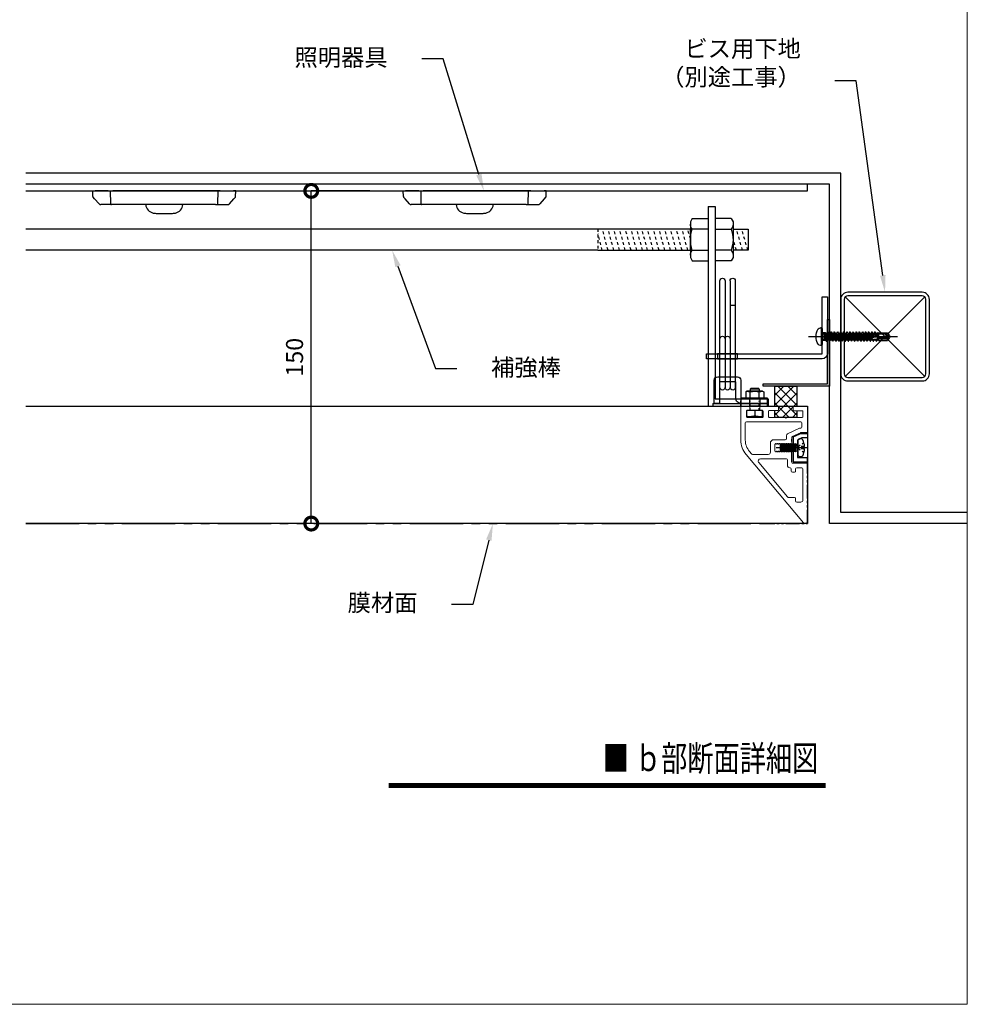
# Model space of a CAD drawing. Units: millimetres. Extents: x 10344 to 106190, y -123477 to -3631.
# Drawn here: x 12205 to 13316, y -38947 to -37792 of the extents above; entities that cross this region are included whole.
import ezdxf
from ezdxf import colors
from ezdxf.entities.mleader import LeaderData, LeaderLine
from ezdxf.enums import TextEntityAlignment as Align
from ezdxf.math import Vec2, Vec3

# ---------------------------------------------------------------- set-up
doc = ezdxf.new("R2010")
doc.units = ezdxf.units.MM
for name, pattern in [('DASHED1', [2.5, 1.25, -1.25]), ('DOT', [2, 1, -1]), ('PHANTOM', [11.25, 6.25, -1, 1, -1, 1, -1])]:
    doc.linetypes.add(name, pattern=pattern)
for name, color, linetype in [('(tony-hatching3', 8, 'Continuous'), ('(tony-バネ類', 6, 'Continuous'), ('(tony-フレーム', 3, 'Continuous'), ('(tony-下地材', 7, 'Continuous'), ('(tony-別途工事', 8, 'Continuous'), ('(tony-枠', 5, 'Continuous'), ('(tony-膜材', 5, 'PHANTOM'), ('(tony-金物', 7, 'Continuous'), ('7図面枠-474', 7, 'Continuous'), ('8tony金物', 2, 'Continuous'), ('tony アルミ複合板', 4, 'Continuous'), ('tony-hatching', 8, 'Continuous'), ('tony-ビス', 8, 'Continuous'), ('tony-寸法', 4, 'Continuous'), ('tony-文字', 4, 'Continuous'), ('tony-照明', 7, 'Continuous'), ('tony-照明器具', 2, 'Continuous'), ('tony-金物', 4, 'Continuous')]:
    doc.layers.add(name, color=color, linetype=linetype)
doc.layers.add('TEXT', color=7, linetype='Continuous', lineweight=9)
doc.layers.add('型材', color=1, linetype='Continuous', lineweight=13)
doc.styles.add('MSgotic', font='txt', dxfattribs={"width": 0.9})
doc.dimstyles.new('tony_1_10', dxfattribs={"dimscale": 10, "dimtxt": 2, "dimasz": 3, "dimexe": 0, "dimexo": 3, "dimgap": 0.7, "dimtad": 1, "dimdec": 1, "dimzin": 9, "dimdsep": 46, "dimtxsty": 'MSgotic', "dimblk": 'DOTSMALL', "dimcen": 2.5, "dimclrd": 4, "dimclre": 4, "dimclrt": 7, "dimadec": 1, "dimazin": 3, "dimtfac": 1, "dimtdec": 1, "dimtix": 1, "dimtmove": 2, "dimatfit": 3, "dimfxl": 1, "dimarcsym": 2})

# ---------------------------------------------------------------- blocks, each defined once
blk = doc.blocks.new('図枠')
at = {"layer": '7図面枠-474', "color": 5, "linetype": 'Continuous', "lineweight": 0}
blk.add_lwpolyline([(13316.4, -38946.8), (13316.4, -34681.8), (10346.4, -34681.8), (10346.4, -38946.8), (13316.4, -38946.8)], dxfattribs=at)
blk = doc.blocks.new('*U14')
at = {"layer": '8tony金物', "color": 4, "linetype": 'Continuous'}
for p, q in [((-2.21, 4.58), (-2.21, -6.1)), ((1.4, 6.4), (-2.03, 4.86)), ((1.4, 6.4), (3.99, 6.4)), ((4.29, 6.1), (4.29, 4.4)), ((-8, 1.51), (-8, -1.51)), ((-7.51, 1.89), (-7.88, -1.5)), ((-7.65, 1.65), (-7.51, 1.89)), ((-7.37, 1.65), (-7.51, 1.89)), ((-7.14, 1.5), (-7.51, -1.89)), ((-6.71, 1.89), (-7.08, -1.5)), ((-6.85, 1.65), (-6.71, 1.89)), ((-6.57, 1.65), (-6.71, 1.89)), ((-6.34, 1.5), (-6.71, -1.89)), ((-5.91, 1.89), (-6.28, -1.5)), ((-6.05, 1.65), (-5.91, 1.89)), ((-5.77, 1.65), (-5.91, 1.89)), ((-5.54, 1.5), (-5.91, -1.89)), ((-5.11, 1.89), (-5.48, -1.5)), ((-5.25, 1.65), (-5.11, 1.89)), ((-4.97, 1.65), (-5.11, 1.89)), ((-4.74, 1.5), (-5.11, -1.89)), ((-4.31, 1.89), (-4.68, -1.5)), ((-4.45, 1.65), (-4.31, 1.89)), ((-4.17, 1.65), (-4.31, 1.89)), ((-3.94, 1.5), (-4.31, -1.89)), ((-3.51, 1.89), (-3.88, -1.5)), ((-3.65, 1.65), (-3.51, 1.89)), ((-3.37, 1.65), (-3.51, 1.89)), ((-3.14, 1.5), (-3.51, -1.89)), ((-2.71, 1.89), (-3.08, -1.5)), ((-2.85, 1.65), (-2.71, 1.89)), ((-2.57, 1.65), (-2.71, 1.89)), ((-2.34, 1.5), (-2.71, -1.89)), ((-1.91, 1.89), (-2.28, -1.5)), ((-2.05, 1.65), (-1.91, 1.89)), ((-1.77, 1.65), (-1.91, 1.89)), ((-1.54, 1.5), (-1.91, -1.89)), ((-1.11, 1.89), (-1.48, -1.5)), ((-1.25, 1.65), (-1.11, 1.89)), ((-0.97, 1.65), (-1.11, 1.89)), ((-0.74, 1.5), (-1.11, -1.89)), ((0, 1.5), (-0.71, 1.5)), ((-0.21, 0.35), (-0.51, 0.1)), ((-0.51, 0.1), (-0.21, -0.15)), ((1.83, 4.4), (-0.21, 3.48)), ((-0.21, 3.48), (-0.21, 0.35)), ((0, 3.18), (0, -3.18)), ((4.29, 4.4), (1.83, 4.4)), ((2.5, 0.5), (2.5, -0.5)), ((2.99, 0.5), (2.5, 0.5)), ((-7.65, -1.65), (-7.51, -1.89)), ((-7.37, -1.65), (-7.51, -1.89)), ((-6.85, -1.65), (-6.71, -1.89)), ((-6.57, -1.65), (-6.71, -1.89)), ((-6.05, -1.65), (-5.91, -1.89)), ((-5.77, -1.65), (-5.91, -1.89)), ((-5.25, -1.65), (-5.11, -1.89)), ((-4.97, -1.65), (-5.11, -1.89)), ((-4.45, -1.65), (-4.31, -1.89)), ((-4.17, -1.65), (-4.31, -1.89)), ((-3.65, -1.65), (-3.51, -1.89)), ((-3.37, -1.65), (-3.51, -1.89)), ((-2.85, -1.65), (-2.71, -1.89)), ((-2.57, -1.65), (-2.71, -1.89)), ((-2.05, -1.65), (-1.91, -1.89)), ((-1.77, -1.65), (-1.91, -1.89)), ((-1.25, -1.65), (-1.11, -1.89)), ((-0.97, -1.65), (-1.11, -1.89)), ((0, -1.5), (-0.71, -1.5)), ((0, -1.5), (-0.71, -1.5)), ((-0.21, -0.15), (-0.21, -4.4)), ((-0.21, -4.4), (4.29, -4.4)), ((2.5, -0.5), (2.99, -0.5)), ((4.29, -6.1), (4.29, -4.4)), ((-1.91, -6.4), (3.99, -6.4))]:
    blk.add_line(p, q, dxfattribs=at)
at = {"layer": '8tony金物', "color": 8, "linetype": 'PHANTOM'}
blk.add_line((4.29, 0), (-9.76, 0), dxfattribs=at)
at = {"layer": '8tony金物', "color": 4, "linetype": 'DOT'}
for p, q in [((2.7, 2.23), (0.1, 0.5)), ((0.1, 0.5), (0.1, -0.5)), ((2.5, 0.5), (0.1, 0.5)), ((2.7, -2.23), (0.1, -0.5)), ((2.5, -0.5), (0.1, -0.5))]:
    blk.add_line(p, q, dxfattribs=at)
at = {"layer": '8tony金物', "color": 4, "linetype": 'Continuous'}
for centre, radius, start, end in [((-1.91, 4.58), 0.3, 114.2277, 180), ((3.99, 6.1), 0.3, 0, 90), ((-7.91, 1.8), 0.3, 252.5428, 330), ((-7.11, 1.8), 0.3, 210, 330), ((-6.31, 1.8), 0.3, 210, 330), ((-5.51, 1.8), 0.3, 210, 330), ((-4.71, 1.8), 0.3, 210, 330), ((-3.91, 1.8), 0.3, 210, 330), ((-3.11, 1.8), 0.3, 210, 330), ((-2.31, 1.8), 0.3, 210, 330), ((-1.51, 1.8), 0.3, 210, 330), ((-0.71, 1.8), 0.3, 210, 270), ((0.8, 3.18), 0.8, 99.5941, 180), ((1, 2), 2, 53.1301, 99.5941), ((-5.5, 0), 8.5, 3.3723, 25.0576), ((-7.91, -1.8), 0.3, 30, 107.4572), ((-7.11, -1.8), 0.3, 30, 150), ((-6.31, -1.8), 0.3, 30, 150), ((-5.51, -1.8), 0.3, 30, 150), ((-4.71, -1.8), 0.3, 30, 150), ((-3.91, -1.8), 0.3, 30, 150), ((-3.11, -1.8), 0.3, 30, 150), ((-2.31, -1.8), 0.3, 30, 150), ((-1.51, -1.8), 0.3, 30, 150), ((-0.71, -1.8), 0.3, 90, 150), ((0.8, -3.18), 0.8, 180, 260.4059), ((1, -2), 2, 260.4059, 306.8699), ((-5.5, 0), 8.5, 334.9424, 356.6277), ((-1.91, -6.1), 0.3, 180, 270), ((3.99, -6.1), 0.3, 270, 0)]:
    blk.add_arc(centre, radius, start, end, dxfattribs=at)
blk = doc.blocks.new('A$C23660B87')
at = {"layer": '型材', "color": 1}
for p, q in [((-30, 52.7), (-30, 37.64)), ((-26.3, 53), (-29.7, 53)), ((-27.5, 50.7), (-27.5, 48.2)), ((-27.2, 51), (-26.3, 51)), ((-26, 52.7), (-26, 51.3)), ((-21.5, 52.7), (-21.5, 51.3)), ((-13.3, 53), (-21.2, 53)), ((-21.2, 51), (-20.3, 51)), ((-20, 50.7), (-20, 48.2)), ((-17.5, 50.7), (-17.5, 48.2)), ((-13.3, 51), (-17.2, 51)), ((-13, 52.7), (-13, 51.3)), ((-6.5, 52.7), (-6.5, 51.2)), ((-0.3, 53), (-6.2, 53)), ((-2.3, 50.9), (-6.2, 50.9)), ((-2, 50.6), (-2, 48.2)), ((0, 41.3), (0, 52.7)), ((-28, 45.4), (-28, 37.64)), ((-3, 45.9), (-27.5, 45.9)), ((-20.3, 47.9), (-27.2, 47.9)), ((-10.3, 47.9), (-17.2, 47.9)), ((-10.09, 47.81), (-9.96, 47.69)), ((-9.41, 47.81), (-9.54, 47.69)), ((-2.3, 47.9), (-9.2, 47.9)), ((-2.5, 45.4), (-2.5, 43.5)), ((-3.53, 42.96), (-8.91, 40.53)), ((-3.06, 40.97), (-6.82, 39.28)), ((-3, 43), (-3.32, 43)), ((-0.3, 41), (-2.94, 41)), ((-16.7, 36.3), (-16.7, 32.2)), ((-10, 37.8), (-15.2, 37.8)), ((-14.7, 32.79), (-14.7, 35.61)), ((-14.43, 35.9), (-14.37, 35.99)), ((-13.97, 35.9), (-14.03, 35.99)), ((-13.63, 35.9), (-13.57, 35.99)), ((-13.17, 35.9), (-13.23, 35.99)), ((-12.83, 35.9), (-12.77, 35.99)), ((-12.37, 35.9), (-12.43, 35.99)), ((-12.03, 35.9), (-11.97, 35.99)), ((-11.57, 35.9), (-11.63, 35.99)), ((-11.23, 35.9), (-11.17, 35.99)), ((-10.77, 35.9), (-10.83, 35.99)), ((-10.43, 35.9), (-10.37, 35.99)), ((-9.97, 35.9), (-10.03, 35.99)), ((-9.63, 35.9), (-9.57, 35.99)), ((-9.5, 39.62), (-9.5, 38.3)), ((-9.17, 35.9), (-9.23, 35.99)), ((-8.83, 35.9), (-8.77, 35.99)), ((-8.37, 35.9), (-8.43, 35.99)), ((-8.03, 35.9), (-7.97, 35.99)), ((-7.57, 35.9), (-7.63, 35.99)), ((-7.23, 35.9), (-7.04, 36.22)), ((-7, 39.01), (-7, 36.37)), ((-27.66, 31.21), (-1.77, 0.36)), ((-26.13, 32.5), (-25.19, 31.38)), ((-24.81, 31.2), (-17.7, 31.2)), ((-14.43, 32.5), (-14.37, 32.41)), ((-13.97, 32.5), (-14.03, 32.41)), ((-13.63, 32.5), (-13.57, 32.41)), ((-13.17, 32.5), (-13.23, 32.41)), ((-12.83, 32.5), (-12.77, 32.41)), ((-12.37, 32.5), (-12.43, 32.41)), ((-12.03, 32.5), (-11.97, 32.41)), ((-11.57, 32.5), (-11.63, 32.41)), ((-11.23, 32.5), (-11.17, 32.41)), ((-10.77, 32.5), (-10.83, 32.41)), ((-10.43, 32.5), (-10.37, 32.41)), ((-9.97, 32.5), (-10.03, 32.41)), ((-9.63, 32.5), (-9.57, 32.41)), ((-9.17, 32.5), (-9.23, 32.41)), ((-8.83, 32.5), (-8.77, 32.41)), ((-8.37, 32.5), (-8.43, 32.41)), ((-8.03, 32.5), (-7.97, 32.41)), ((-7.57, 32.5), (-7.63, 32.41)), ((-7.23, 32.5), (-7.04, 32.18)), ((-7, 32.03), (-7, 27.5)), ((-21.98, 27.56), (-8.97, 12.06)), ((-9.5, 29.2), (-21.22, 29.2)), ((-9, 26.2), (-9, 28.7)), ((-0.3, 27.2), (-6.7, 27.2)), ((0, 1), (0, 26.9)), ((-7.8, 25.2), (-8, 25.2)), ((-7.3, 24.7), (-7.3, 23.7)), ((-5.8, 23.2), (-6.8, 23.2)), ((-5.3, 24.7), (-5.3, 23.7)), ((-2.5, 25.2), (-4.8, 25.2)), ((-2, 24.7), (-2, 10.7)), ((-5.8, 11.7), (-8.21, 11.7)), ((-5.3, 11.2), (-5.3, 10.2)), ((-3, 9.7), (-4.8, 9.7))]:
    blk.add_line(p, q, dxfattribs=at)
for centre, radius, start, end in [((-29.7, 52.7), 0.3, 90, 180), ((-27.2, 50.7), 0.3, 90, 180), ((-26.3, 52.7), 0.3, 0, 90), ((-26.3, 51.3), 0.3, 270, 0), ((-21.2, 52.7), 0.3, 90, 180), ((-21.2, 51.3), 0.3, 180, 270), ((-20.3, 50.7), 0.3, 0, 90), ((-17.2, 50.7), 0.3, 90, 180), ((-13.3, 52.7), 0.3, 0, 90), ((-13.3, 51.3), 0.3, 270, 0), ((-6.2, 52.7), 0.3, 90, 180), ((-6.2, 51.2), 0.3, 180, 270), ((-2.3, 50.6), 0.3, 0, 90), ((-0.3, 52.7), 0.3, 0, 90), ((-27.5, 45.4), 0.5, 90, 180), ((-27.2, 48.2), 0.3, 180, 270), ((-20.3, 48.2), 0.3, 270, 0), ((-17.2, 48.2), 0.3, 180, 270), ((-10.3, 47.6), 0.3, 45, 90), ((-9.75, 47.9), 0.3, 225, 315), ((-9.2, 47.6), 0.3, 90, 135), ((-3, 45.4), 0.5, 0, 90), ((-2.3, 48.2), 0.3, 270, 0), ((-8.5, 39.62), 1, 114.2277, 180), ((-3.32, 42.5), 0.5, 90, 114.2277), ((-2.94, 40.7), 0.3, 90, 114.2277), ((-3, 43.5), 0.5, 270, 0), ((-0.3, 41.3), 0.3, 270, 0), ((-20, 37.64), 10, 180, 220.0043), ((-20, 37.64), 8, 180, 220.0043), ((-15.2, 36.3), 1.5, 90, 180), ((-14.5, 35.61), 0.2, 104.4775, 180), ((-14.6, 36), 0.2, 284.4775, 330), ((-14.2, 35.89), 0.2, 30, 150), ((-13.8, 36), 0.2, 210, 330), ((-13.4, 35.89), 0.2, 30, 150), ((-13, 36), 0.2, 210, 330), ((-12.6, 35.89), 0.2, 30, 150), ((-12.2, 36), 0.2, 210, 330), ((-11.8, 35.89), 0.2, 30, 150), ((-11.4, 36), 0.2, 210, 330), ((-11, 35.89), 0.2, 30, 150), ((-10.6, 36), 0.2, 210, 330), ((-10.2, 35.89), 0.2, 30, 150), ((-10, 38.3), 0.5, 270, 0), ((-9.8, 36), 0.2, 210, 330), ((-9.4, 35.89), 0.2, 30, 150), ((-9, 36), 0.2, 210, 330), ((-8.6, 35.89), 0.2, 30, 150), ((-8.2, 36), 0.2, 210, 330), ((-7.8, 35.89), 0.2, 30, 150), ((-7.4, 36), 0.2, 210, 330), ((-7.3, 36.37), 0.3, 330, 0), ((-6.7, 39.01), 0.3, 114.2277, 180), ((-24.81, 31.7), 0.5, 220.0043, 270), ((-17.7, 32.2), 1, 270, 0), ((-14.5, 32.79), 0.2, 180, 255.5225), ((-14.6, 32.4), 0.2, 30, 75.5225), ((-14.2, 32.51), 0.2, 210, 330), ((-13.8, 32.4), 0.2, 30, 150), ((-13.4, 32.51), 0.2, 210, 330), ((-13, 32.4), 0.2, 30, 150), ((-12.6, 32.51), 0.2, 210, 330), ((-12.2, 32.4), 0.2, 30, 150), ((-11.8, 32.51), 0.2, 210, 330), ((-11.4, 32.4), 0.2, 30, 150), ((-11, 32.51), 0.2, 210, 330), ((-10.6, 32.4), 0.2, 30, 150), ((-10.2, 32.51), 0.2, 210, 330), ((-9.8, 32.4), 0.2, 30, 150), ((-9.4, 32.51), 0.2, 210, 330), ((-9, 32.4), 0.2, 30, 150), ((-8.6, 32.51), 0.2, 210, 330), ((-8.2, 32.4), 0.2, 30, 150), ((-7.8, 32.51), 0.2, 210, 330), ((-7.4, 32.4), 0.2, 30, 150), ((-7.3, 32.03), 0.3, 0, 30), ((-21.22, 28.2), 1, 90, 220.0043), ((-9.5, 28.7), 0.5, 0, 90), ((-6.7, 27.5), 0.3, 180, 270), ((-0.3, 26.9), 0.3, 0, 90), ((-8, 26.2), 1, 180, 270), ((-7.8, 24.7), 0.5, 0, 90), ((-6.8, 23.7), 0.5, 180, 270), ((-5.8, 23.7), 0.5, 270, 0), ((-4.8, 24.7), 0.5, 90, 180), ((-2.5, 24.7), 0.5, 0, 90), ((-8.21, 12.7), 1, 220.0043, 270), ((-5.8, 11.2), 0.5, 0, 90), ((-4.8, 10.2), 0.5, 180, 270), ((-3, 10.7), 1, 270, 0), ((-1, 1), 1, 220.0043, 0)]:
    blk.add_arc(centre, radius, start, end, dxfattribs=at)
at = {"layer": '8tony金物'}
blk.add_blockref('*U14', (-4.29, 34.2), dxfattribs=at)
blk = doc.blocks.new('A$C58295fd6')
at = {"layer": '(tony-バネ類', "color": 6, "linetype": 'ByBlock'}
for p, q in [((-3.45, 49.27), (-3.45, 1.15)), ((-1.15, 49.27), (-1.15, 1.15)), ((1.15, 49.27), (1.15, 1.15)), ((3.45, 1.15), (3.45, 49.27)), ((-1.15, 38.31), (-3.45, 38.31))]:
    blk.add_line(p, q, dxfattribs=at)
at = {"layer": '(tony-バネ類', "color": 6}
for centre, start, end in [((-2.3, 49.27), 0, 180), ((2.3, 49.27), 0, 180), ((0, 23.13), 0, 180), ((2.3, 23.13), 0, 180), ((-2.3, 1.15), 180, 360), ((0, 1.15), 180, 0), ((2.3, 1.15), 180, 360)]:
    blk.add_arc(centre, 1.15, start, end, dxfattribs=at)
blk = doc.blocks.new('A$C7e8015c0')
at = {"layer": 'tony-金物'}
for p, q in [((-6, -3.74), (-6, -5.34)), ((18.6, -5.34), (-6, -5.34)), ((18.6, -6.54), (-6, -6.54)), ((18.6, -5.34), (17, -5.34)), ((18.6, -5.34), (18.6, -6.54))]:
    blk.add_line(p, q, dxfattribs=at)
blk.add_lwpolyline([(-6, -5.34), (6, -5.34, 0.414214), (8.3, -3.04), (8.3, 4.36), (15.7, 4.36), (15.7, -5.34), (18, -5.34), (18, 5.06, 0.413847), (16.4, 6.66), (7.6, 6.66, 0.41308), (6, 5.06), (6, -3.04), (-6, -3.04)], format="xyb", dxfattribs=at)
for points in [[(-6, -3.04), (6, -3.04), (6, -5.34), (-6, -5.34)], [(-6, -5.34), (6, -5.34), (6, -6.54), (-6, -6.54)]]:
    blk.add_lwpolyline(points, close=True, dxfattribs=at)
at = {"layer": 'tony-金物', "ltscale": 0.5}
blk.add_lwpolyline([(-2.55, -6.54), (1.95, -6.54), (1.95, -3.04), (-2.55, -3.04)], close=True, dxfattribs=at)
blk.add_blockref('A$C58295fd6', (12, 0.68))
blk = doc.blocks.new('M4dan03')
at = {"color": 9}
blk.add_line((-4.56, 0), (31.47, 0), dxfattribs=at)
at = {"layer": 'tony-ビス'}
for p, q in [((-0.5, 4), (-0.8, 4)), ((-0.5, -4), (-0.5, 4)), ((0, -3.5), (0, 3.5)), ((0, 2.1), (0.32, 1.78)), ((0.32, 1.78), (0.32, -1.78)), ((0.8, 1.77), (0.32, 1.78)), ((0.8, -1.77), (0.8, 1.77)), ((0.8, 1.51), (1.38, -1.91)), ((1.59, -1.54), (0.85, 1.59)), ((0.85, 1.59), (1.55, 1.55)), ((1.82, 2.01), (1.55, 1.55)), ((1.55, 1.55), (2.23, -1.5)), ((1.82, 2.01), (2, 2.05)), ((1.82, 2.01), (2.58, -2.1)), ((2, 2.05), (2.68, -2.1)), ((2, 2.05), (2.32, 1.5)), ((3.02, -1.5), (2.32, 1.5)), ((2.32, 1.5), (2.94, 1.5)), ((3.28, 2.1), (2.94, 1.5)), ((2.94, 1.5), (3.64, -1.5)), ((3.28, 2.1), (3.99, -2.1)), ((3.28, 2.1), (3.38, 2.1)), ((3.38, 2.1), (4.09, -2.1)), ((3.38, 2.1), (3.73, 1.5)), ((4.43, -1.5), (3.73, 1.5)), ((3.73, 1.5), (4.35, 1.5)), ((4.69, 2.1), (4.35, 1.5)), ((4.35, 1.5), (5.05, -1.5)), ((4.69, 2.1), (5.4, -2.1)), ((4.69, 2.1), (4.79, 2.1)), ((4.79, 2.1), (5.5, -2.1)), ((4.79, 2.1), (5.14, 1.5)), ((5.84, -1.5), (5.14, 1.5)), ((5.14, 1.5), (5.76, 1.5)), ((6.1, 2.1), (5.76, 1.5)), ((5.76, 1.5), (6.46, -1.5)), ((6.1, 2.1), (6.81, -2.1)), ((6.1, 2.1), (6.2, 2.1)), ((6.2, 2.1), (6.91, -2.1)), ((6.2, 2.1), (6.55, 1.5)), ((7.25, -1.5), (6.55, 1.5)), ((6.55, 1.5), (7.17, 1.5)), ((7.51, 2.1), (7.17, 1.5)), ((7.17, 1.5), (7.87, -1.5)), ((7.51, 2.1), (8.22, -2.1)), ((7.51, 2.1), (7.61, 2.1)), ((7.61, 2.1), (8.32, -2.1)), ((7.61, 2.1), (7.96, 1.5)), ((8.66, -1.5), (7.96, 1.5)), ((7.96, 1.5), (8.58, 1.5)), ((8.92, 2.1), (8.58, 1.5)), ((8.58, 1.5), (9.28, -1.5)), ((8.92, 2.1), (9.63, -2.1)), ((8.92, 2.1), (9.02, 2.1)), ((9.02, 2.1), (9.73, -2.1)), ((9.02, 2.1), (9.37, 1.5)), ((10.07, -1.5), (9.37, 1.5)), ((9.37, 1.5), (9.99, 1.5)), ((10.33, 2.1), (9.99, 1.5)), ((9.99, 1.5), (10.69, -1.5)), ((10.33, 2.1), (11.04, -2.1)), ((10.33, 2.1), (10.43, 2.1)), ((10.43, 2.1), (11.14, -2.1)), ((10.43, 2.1), (10.78, 1.5)), ((11.48, -1.5), (10.78, 1.5)), ((10.78, 1.5), (11.4, 1.5)), ((11.74, 2.1), (11.4, 1.5)), ((11.4, 1.5), (12.1, -1.5)), ((11.74, 2.1), (12.45, -2.1)), ((11.74, 2.1), (11.84, 2.1)), ((11.84, 2.1), (12.55, -2.1)), ((11.84, 2.1), (12.19, 1.5)), ((12.89, -1.5), (12.19, 1.5)), ((12.19, 1.5), (12.81, 1.5)), ((13.15, 2.1), (12.81, 1.5)), ((12.81, 1.5), (13.51, -1.5)), ((13.15, 2.1), (13.86, -2.1)), ((13.15, 2.1), (13.25, 2.1)), ((13.25, 2.1), (13.96, -2.1)), ((13.25, 2.1), (13.6, 1.5)), ((14.3, -1.5), (13.6, 1.5)), ((13.6, 1.5), (14.22, 1.5)), ((14.56, 2.1), (14.22, 1.5)), ((14.22, 1.5), (14.92, -1.5)), ((14.56, 2.1), (15.27, -2.1)), ((14.56, 2.1), (14.66, 2.1)), ((14.66, 2.1), (15.37, -2.1)), ((14.66, 2.1), (15.01, 1.5)), ((15.71, -1.5), (15.01, 1.5)), ((15.01, 1.5), (15.63, 1.5)), ((15.97, 2.1), (15.63, 1.5)), ((15.63, 1.5), (16.33, -1.5)), ((15.97, 2.1), (16.68, -2.1)), ((15.97, 2.1), (16.07, 2.1)), ((16.07, 2.1), (16.78, -2.1)), ((16.07, 2.1), (16.42, 1.5)), ((17.12, -1.5), (16.42, 1.5)), ((16.42, 1.5), (17.04, 1.5)), ((17.38, 2.1), (17.04, 1.5)), ((17.04, 1.5), (17.74, -1.5)), ((17.38, 2.1), (18.09, -2.1)), ((17.38, 2.1), (17.48, 2.1)), ((17.48, 2.1), (18.19, -2.1)), ((17.48, 2.1), (17.83, 1.5)), ((18.53, -1.5), (17.83, 1.5)), ((17.83, 1.5), (18.45, 1.5)), ((18.79, 2.1), (18.45, 1.5)), ((18.45, 1.5), (19.15, -1.5)), ((18.79, 2.1), (19.5, -2.1)), ((18.79, 2.1), (18.89, 2.1)), ((18.89, 2.1), (19.6, -2.1)), ((18.89, 2.1), (19.24, 1.5)), ((19.94, -1.5), (19.24, 1.5)), ((19.24, 1.5), (19.86, 1.5)), ((20.2, 2.1), (19.86, 1.5)), ((19.86, 1.5), (20.56, -1.5)), ((20.2, 2.1), (20.91, -2.1)), ((20.2, 2.1), (20.3, 2.1)), ((20.3, 2.1), (21.01, -2.1)), ((20.3, 2.1), (20.65, 1.5)), ((20.65, 1.5), (21.27, 1.5)), ((21.35, -1.5), (20.65, 1.5)), ((21.61, 2.1), (21.27, 1.5)), ((21.27, 1.5), (21.97, -1.5)), ((21.61, 2.1), (22.32, -2.1)), ((21.61, 2.1), (21.71, 2.1)), ((21.71, 2.1), (22.42, -2.1)), ((21.71, 2.1), (22.06, 1.5)), ((22.76, -1.5), (22.06, 1.5)), ((22.06, 1.5), (22.68, 1.5)), ((22.73, 1.27), (22.48, 1.25)), ((25.42, -0.32), (22.63, 0.43)), ((23.02, 2.1), (22.68, 1.5)), ((22.68, 1.5), (22.73, 1.27)), ((22.73, 1.27), (23.19, 1.09)), ((22.95, 0.35), (23.38, -1.5)), ((22.95, 0.35), (23.37, 0.03)), ((23.02, 2.1), (23.19, 1.09)), ((23.02, 2.1), (23.12, 2.1)), ((23.12, 2.1), (23.29, 1.1)), ((23.12, 2.1), (23.47, 1.5)), ((23.29, 1.1), (23.19, 1.09)), ((23.29, 1.1), (23.51, 1.31)), ((23.37, 0.03), (23.73, -2.1)), ((23.48, 0), (23.37, 0.03)), ((23.51, 1.31), (23.47, 1.5)), ((23.47, 1.5), (24.09, 1.5)), ((23.47, 0), (23.79, 0.12)), ((23.47, 0), (23.83, -2.1)), ((28.76, 0.2), (23.49, 0.2)), ((24.12, 1.34), (23.51, 1.31)), ((24.17, -1.5), (23.79, 0.12)), ((24.37, 2), (24.09, 1.5)), ((24.09, 1.5), (24.12, 1.34)), ((24.12, 1.34), (24.5, 1.17)), ((24.37, 2), (24.5, 1.17)), ((24.37, 2), (24.63, 1.92)), ((24.81, 1.18), (24.5, 1.17)), ((24.63, 1.92), (24.81, 1.18)), ((24.63, 1.92), (24.88, 1.5)), ((24.81, 1.18), (24.9, 1.39)), ((24.88, 1.5), (25.42, 1.5)), ((24.9, 1.39), (24.88, 1.5)), ((25.42, 1.42), (24.9, 1.39)), ((24.92, -0.19), (24.92, 1.39)), ((29.14, 1.2), (24.92, 1.2)), ((28.51, 0.9), (24.92, 0.9)), ((25.42, 1.7), (29.4, 1.7)), ((25.42, 1.7), (25.42, 1.42)), ((28.51, 0.9), (29.92, 0.09)), ((29.02, 0.05), (28.76, 0.2)), ((29.14, 1.2), (29.4, 1.7)), ((29.92, 0.09), (29.14, 1.2)), ((30.34, 0.36), (29.4, 1.7)), ((30.34, 0.36), (29.92, 0.09)), ((29.92, 0.09), (30.42, 0)), ((29.98, -0.1), (30.42, 0)), ((30.42, 0), (30.34, 0.36)), ((30.34, -0.36), (30.42, 0)), ((-0.5, -4), (-0.8, -4)), ((0, -2.1), (0.32, -1.78)), ((0.8, -1.77), (0.32, -1.78)), ((0.8, -0.95), (1, -1.82)), ((0.8, -1.29), (0.87, -1.59)), ((0.8, -1.6), (0.87, -1.59)), ((1, -1.82), (0.87, -1.59)), ((1, -1.82), (1.38, -1.91)), ((1.38, -1.91), (1.59, -1.54)), ((1.59, -1.54), (2.21, -1.5)), ((2.21, -1.5), (2.23, -1.5)), ((2.58, -2.1), (2.23, -1.5)), ((2.58, -2.1), (2.68, -2.1)), ((2.68, -2.1), (3.02, -1.5)), ((3.02, -1.5), (3.64, -1.5)), ((3.99, -2.1), (3.64, -1.5)), ((3.99, -2.1), (4.09, -2.1)), ((4.09, -2.1), (4.43, -1.5)), ((4.43, -1.5), (5.05, -1.5)), ((5.4, -2.1), (5.05, -1.5)), ((5.4, -2.1), (5.5, -2.1)), ((5.5, -2.1), (5.84, -1.5)), ((5.84, -1.5), (6.46, -1.5)), ((6.81, -2.1), (6.46, -1.5)), ((6.81, -2.1), (6.91, -2.1)), ((6.91, -2.1), (7.25, -1.5)), ((7.25, -1.5), (7.87, -1.5)), ((8.22, -2.1), (7.87, -1.5)), ((8.22, -2.1), (8.32, -2.1)), ((8.32, -2.1), (8.66, -1.5)), ((8.66, -1.5), (9.28, -1.5)), ((9.63, -2.1), (9.28, -1.5)), ((9.63, -2.1), (9.73, -2.1)), ((9.73, -2.1), (10.07, -1.5)), ((10.07, -1.5), (10.69, -1.5)), ((11.04, -2.1), (10.69, -1.5)), ((11.04, -2.1), (11.14, -2.1)), ((11.14, -2.1), (11.48, -1.5)), ((11.48, -1.5), (12.1, -1.5)), ((12.45, -2.1), (12.1, -1.5)), ((12.45, -2.1), (12.55, -2.1)), ((12.55, -2.1), (12.89, -1.5)), ((12.89, -1.5), (13.51, -1.5)), ((13.86, -2.1), (13.51, -1.5)), ((13.86, -2.1), (13.96, -2.1)), ((13.96, -2.1), (14.3, -1.5)), ((14.3, -1.5), (14.92, -1.5)), ((15.27, -2.1), (14.92, -1.5)), ((15.27, -2.1), (15.37, -2.1)), ((15.37, -2.1), (15.71, -1.5)), ((15.71, -1.5), (16.33, -1.5)), ((16.68, -2.1), (16.33, -1.5)), ((16.68, -2.1), (16.78, -2.1)), ((16.78, -2.1), (17.12, -1.5)), ((17.12, -1.5), (17.74, -1.5)), ((18.09, -2.1), (17.74, -1.5)), ((18.09, -2.1), (18.19, -2.1)), ((18.19, -2.1), (18.53, -1.5)), ((18.53, -1.5), (19.15, -1.5)), ((19.5, -2.1), (19.15, -1.5)), ((19.5, -2.1), (19.6, -2.1)), ((19.6, -2.1), (19.94, -1.5)), ((19.94, -1.5), (20.56, -1.5)), ((20.91, -2.1), (20.56, -1.5)), ((20.91, -2.1), (21.01, -2.1)), ((21.01, -2.1), (21.35, -1.5)), ((21.35, -1.5), (21.97, -1.5)), ((22.32, -2.1), (21.97, -1.5)), ((22.32, -2.1), (22.42, -2.1)), ((22.42, -2.1), (22.76, -1.5)), ((22.76, -1.5), (23.38, -1.5)), ((23.73, -2.1), (23.38, -1.5)), ((23.73, -2.1), (23.83, -2.1)), ((23.83, -2.1), (24.17, -1.5)), ((24.17, -1.5), (24.79, -1.5)), ((24.45, -0.06), (24.79, -1.5)), ((24.45, -0.06), (24.74, -0.35)), ((24.74, -0.35), (24.98, -1.83)), ((25.19, -0.47), (24.74, -0.35)), ((24.98, -1.83), (24.79, -1.5)), ((24.98, -1.83), (25.42, -1.7)), ((25.19, -0.47), (25.3, -0.29)), ((25.19, -0.47), (25.42, -1.44)), ((25.42, -0.8), (25.3, -0.29)), ((25.42, -0.32), (25.42, -1.7)), ((28.37, -1.1), (25.42, -1.1)), ((25.42, -1.7), (29.4, -1.7)), ((29.12, -0.71), (29.17, -0.64)), ((29.17, -1.45), (29.4, -1.7)), ((29.4, -1.7), (30.34, -0.36))]:
    blk.add_line(p, q, dxfattribs=at)
for centre, radius, start, end in [((3.7, 0), 6.5, 148.1092, 211.8908), ((-0.8, 2.8), 1.2, 90, 148.1092), ((-0.5, 3.5), 0.5, 0, 90), ((23.17, 0.95), 0.75, 156.0793, 223.5446), ((28.78, -0.36), 0.479, 325, 60), ((29.69, 1.21), 1.34, 240, 282.5), ((-0.8, -2.8), 1.2, 211.8908, 270), ((-0.5, -3.5), 0.5, 270, 0), ((28.37, -0.18), 0.921, 270, 325), ((28.37, -2.2), 1.1, 42.8457, 90), ((29.61, -1.05), 0.594, 145, 222.8457), ((30.27, -1.41), 1.34, 102.5, 145)]:
    blk.add_arc(centre, radius, start, end, dxfattribs=at)
blk = doc.blocks.new('A$Cc1bdbe9f')
at = {"layer": 'tony-ビス', "rotation": 270}
blk.add_blockref('M4dan03', (0, 0), dxfattribs=at)
blk = doc.blocks.new('パネル側面041201')
at = {"layer": '(tony-hatching3'}
h = blk.add_hatch(dxfattribs=at)
h.set_pattern_fill('ANSI37', color=256, style=0)
h.set_pattern_definition([(135, (4.75, 47.9), (-2.24506, -2.24506), []), (225, (4.75, 47.9), (2.24506, -2.24506), [])])
edge = h.paths.add_edge_path()
edge.add_line((14.75, 51), (13.3, 51))
edge.add_arc((13.3, 51.3), 0.3, 180, 270, ccw=False)
edge.add_line((13, 51.3), (13, 52.7))
edge.add_arc((13.3, 52.7), 0.3, 90, 180, ccw=False)
edge.add_line((13.3, 53), (14.75, 53))
edge.add_line((14.75, 53), (14.75, 62))
edge.add_line((14.75, 62), (4.75, 62))
edge.add_line((4.75, 62), (4.75, 53))
edge.add_line((4.75, 53), (6.2, 53))
edge.add_arc((6.2, 52.7), 0.3, 0, 90, ccw=False)
edge.add_line((6.5, 52.7), (6.5, 51.2))
edge.add_arc((6.2, 51.2), 0.3, 270, 360, ccw=False)
edge.add_line((6.2, 50.9), (4.75, 50.9))
edge.add_line((4.75, 50.9), (4.75, 47.9))
edge.add_line((4.75, 47.9), (14.75, 47.9))
edge.add_line((14.75, 47.9), (14.75, 51))
at = {"layer": '(tony-膜材'}
blk.add_line((21, 0), (0, 0), dxfattribs=at)
blk.add_lwpolyline([(0, 0), (0, 27.23), (7, 27.81), (7, 39.01)], dxfattribs=at)
at = {"layer": '(tony-金物', "color": 4, "linetype": 'Continuous'}
for p, q in [((20.24, 59.7), (19.7, 59.39)), ((19.7, 59.39), (19.7, 56.5)), ((20.24, 59.7), (27.15, 59.7)), ((21.73, 56.5), (21.73, 59.33)), ((21.75, 60.66), (22.13, 61.04)), ((21.75, 60.66), (25.75, 60.66)), ((21.75, 60.66), (21.75, 59.7)), ((25.37, 61.04), (22.13, 61.04)), ((25.37, 61.04), (25.75, 60.66)), ((25.75, 60.66), (25.75, 59.7)), ((25.77, 56.5), (25.77, 59.33)), ((27.26, 59.7), (27.8, 59.39)), ((27.8, 59.39), (27.8, 56.5)), ((19.7, 56.5), (27.8, 56.5)), ((20.25, 50.99), (27.25, 50.99)), ((20.25, 50.99), (27.25, 50.99)), ((20.25, 50.99), (27.25, 50.99)), ((20.25, 50.99), (27.25, 50.99)), ((20.25, 48.5), (20.25, 50.99)), ((23.75, 50.99), (23.75, 48.19)), ((23.75, 50.99), (23.75, 48.19)), ((23.75, 50.99), (23.75, 48.19)), ((23.75, 50.99), (23.75, 48.19)), ((27.25, 48.5), (27.25, 50.99)), ((27.25, 48.5), (27.25, 50.99)), ((27.25, 48.5), (27.25, 50.99)), ((27.25, 48.5), (27.25, 50.99)), ((20.79, 48.19), (20.25, 48.5)), ((20.79, 48.19), (26.71, 48.19)), ((20.79, 48.19), (26.71, 48.19)), ((20.79, 48.19), (26.71, 48.19)), ((20.79, 48.19), (26.71, 48.19)), ((26.71, 48.19), (27.25, 48.5)), ((26.71, 48.19), (27.25, 48.5)), ((26.71, 48.19), (27.25, 48.5)), ((26.71, 48.19), (27.25, 48.5))]:
    blk.add_line(p, q, dxfattribs=at)
at = {"layer": '(tony-金物', "linetype": 'Continuous', "lineweight": -3}
for p, q in [((18, 55.3), (18, 53)), ((30, 53), (30, 55.3)), ((38.7, 53), (18, 53))]:
    blk.add_line(p, q, dxfattribs=at)
at = {"layer": '(tony-金物', "color": 4, "linetype": 'DOT'}
for p, q in [((21.75, 50.99), (21.75, 55.3)), ((25.75, 50.99), (25.75, 55.3)), ((25.75, 50.99), (25.75, 55.3)), ((25.75, 50.99), (25.75, 55.3)), ((25.75, 50.99), (25.75, 55.3))]:
    blk.add_line(p, q, dxfattribs=at)
at = {"layer": '(tony-金物', "color": 2}
blk.add_lwpolyline([(-10, 92), (-10, 62), (19.98, 62), (19.98, 63), (-9, 63), (-9, 92), (-10, 92)], dxfattribs=at)
at = {"layer": '(tony-金物'}
for points in [[(14.75, 53), (14.75, 62), (4.75, 62), (4.75, 53)], [(4.75, 50.9), (4.75, 47.9), (14.75, 47.9), (14.75, 51)]]:
    blk.add_lwpolyline(points, dxfattribs=at)
at = {"layer": '(tony-金物', "color": 4, "linetype": 'Continuous'}
for centre, radius, start, end in [((20.24, 56.59), 3.12, 61.5882, 90.0002), ((23.75, 54.05), 5.65, 69.0023, 110.9977), ((27.26, 56.59), 3.12, 89.9997, 118.4118), ((21.73, 53.84), 5.65, 270, 290.9977), ((21.73, 53.84), 5.65, 270, 290.9977), ((21.73, 53.84), 5.65, 270, 290.9977), ((21.73, 53.84), 5.65, 270, 290.9977), ((25.77, 53.84), 5.65, 249.0022, 270), ((25.77, 53.84), 5.65, 249.0022, 270), ((25.77, 53.84), 5.65, 249.0022, 270), ((25.77, 53.84), 5.65, 249.0022, 270)]:
    blk.add_arc(centre, radius, start, end, dxfattribs=at)
at = {"color": 8}
blk.add_line((-0.51, 84.3), (-40.61, 84.3), dxfattribs=at)
at = {"layer": 'tony-hatching', "color": 4}
blk.add_lwpolyline([(-9, 102.3), (-9, 76.6, 0.414213), (-6.7, 74.3), (45.55, 74.3), (45.55, 76.6), (-6.7, 76.6), (-6.7, 102.3), (-9, 102.3)], format="xyb", dxfattribs=at)
blk.add_lwpolyline([(31.5, 76.6), (40.5, 76.6), (40.5, 74.3), (31.5, 74.3)], close=True, dxfattribs=at)
at = {"layer": '(tony-別途工事', "xscale": -1}
blk.add_blockref('*U14', (4.29, 34.2), dxfattribs=at)
blk.add_blockref('A$C7e8015c0', (24, 59.54))
at = {"rotation": 270}
blk.add_blockref('A$Cc1bdbe9f', (-6.7, 84.3), dxfattribs=at)
at = {"layer": '型材', "xscale": -1, "rotation": 359.9999565409204}
blk.add_blockref('A$C23660B87', (0, 0), dxfattribs=at)
blk = doc.blocks.new('補強棒断面002')
at = {"layer": '(tony-バネ類', "color": 8, "linetype": 'DASHED1'}
for p, q in [((-3.11, 70.25), (-0.35, 79.75)), ((-0.74, 70.25), (2.01, 79.75)), ((2.05, 70.25), (3.55, 75.83)), ((22.75, 75.39), (23.92, 79.75)), ((23.96, 70.25), (26.51, 79.75)), ((26.55, 70.25), (29.09, 79.75)), ((29.14, 70.25), (31.68, 79.75)), ((31.72, 70.25), (34.27, 79.75)), ((34.31, 70.25), (36.86, 79.75)), ((36.9, 70.25), (39.45, 79.75)), ((39.49, 70.25), (42.04, 79.75)), ((42.08, 70.25), (44.62, 79.75)), ((44.37, 70.25), (46.91, 79.75)), ((46.95, 70.25), (49.5, 79.75)), ((49.54, 70.25), (52.09, 79.75)), ((52.13, 70.25), (54.68, 79.75)), ((54.72, 70.25), (57.26, 79.75)), ((57.31, 70.25), (59.85, 79.75)), ((59.9, 70.25), (62.44, 79.75)), ((62.48, 70.25), (64.45, 77.59))]:
    blk.add_line(p, q, dxfattribs=at)
at = {"layer": '(tony-金物'}
for p, q in [((14.75, 90), (14.75, 0)), ((-12.25, 3.2), (-12.25, 0)), ((14.75, 0), (-12.25, 0)), ((0, 3.2), (0, 0))]:
    blk.add_line(p, q, dxfattribs=at)
at = {"layer": '(tony-金物', "linetype": 'Continuous'}
for p, q in [((4.37, 84.5), (3.55, 83.09)), ((4.37, 84.5), (11.55, 84.5)), ((21.94, 84.5), (14.75, 84.5)), ((21.94, 84.5), (22.75, 83.09)), ((3.55, 83.09), (3.55, 66.91)), ((22.75, 83.09), (22.75, 66.91)), ((-3.27, 79.75), (-3.27, 70.25)), ((3.55, 79.75), (-3.27, 79.75)), ((11.55, 79.75), (4.37, 79.75)), ((14.75, 79.75), (21.94, 79.75)), ((-3.27, 70.25), (3.55, 70.25)), ((3.55, 66.91), (4.37, 65.5)), ((4.37, 70.25), (11.55, 70.25)), ((21.94, 70.25), (14.75, 70.25)), ((22.75, 66.91), (21.94, 65.5)), ((4.37, 65.5), (11.55, 65.5)), ((21.94, 65.5), (14.75, 65.5))]:
    blk.add_line(p, q, dxfattribs=at)
at = {"layer": '(tony-金物', "linetype": 'DASHED1'}
blk.add_line((64.45, 79.75), (64.45, 70.25), dxfattribs=at)
at = {"layer": '(tony-金物'}
for points in [[(14.75, 90), (11.55, 90), (11.55, 3.2)], [(64.45, 70.25), (22.75, 70.25), (22.75, 79.75), (64.45, 79.75)], [(11.55, 3.2), (-12.25, 3.2)]]:
    blk.add_lwpolyline(points, dxfattribs=at)
at = {"layer": '(tony-金物', "linetype": 'Continuous'}
for centre, radius, start, end in [((7.18, 82.04), 3.63, 179.9986, 219.1566), ((19.12, 82.04), 3.63, 320.8407, 359.9986), ((17.8, 75), 14.25, 160.5274, 199.4698), ((8.5, 75), 14.25, 340.5274, 19.4698), ((7.18, 67.96), 3.63, 140.8407, 179.9986), ((19.12, 67.96), 3.63, 359.9986, 39.1566)]:
    blk.add_arc(centre, radius, start, end, dxfattribs=at)
blk = doc.blocks.new('st □-40x40x1.6t-0101')
at = {"layer": '(tony-下地材', "color": 8, "ltscale": 1.5}
for p, q in [((33.43, 6.93), (-2.43, -28.93)), ((33.43, -28.93), (-2.43, 6.93))]:
    blk.add_line(p, q, dxfattribs=at)
at = {"layer": '(tony-金物', "color": 2}
for points in [[(-1.3, -31), (32.3, -31, 0.414214), (35.5, -27.8), (35.5, 5.8, 0.414214), (32.3, 9), (-1.3, 9, 0.414214), (-4.5, 5.8), (-4.5, -27.8, 0.414214)], [(-1.3, -29.4), (32.3, -29.4, 0.414214), (33.9, -27.8), (33.9, 5.8, 0.414214), (32.3, 7.4), (-1.3, 7.4, 0.414214), (-2.9, 5.8), (-2.9, -27.8, 0.414214)]]:
    blk.add_lwpolyline(points, format="xyb", close=True, dxfattribs=at)
blk = doc.blocks.new('A$C4f8922df')
at = {"layer": 'tony-寸法', "color": 2}
blk.add_blockref('st □-40x40x1.6t-0101', (-15.5, 11), dxfattribs=at)
blk = doc.blocks.new('LEDモジュール（断面1）')
at = {"layer": 'tony-照明器具', "color": 0, "linetype": 'Continuous'}
for p, q in [((3.29, 11.15), (-3.29, 11.15)), ((-31.39, 4.6), (-32.11, 3.78)), ((-29.42, 6.86), (-31.39, 4.6)), ((-25.12, 7.2), (-28.66, 7.2)), ((-23.82, 7.2), (-25.12, 7.2)), ((-24.12, 6.9), (-24.23, 1)), ((-23.12, 7.2), (-23.82, 7.2)), ((-23.12, 7.2), (23.12, 7.2)), ((23.12, 7.2), (23.82, 7.2)), ((23.82, 7.2), (25.12, 7.2)), ((24.12, 6.9), (24.23, 1)), ((25.12, 7.2), (28.66, 7.2)), ((29.42, 6.86), (31.39, 4.6)), ((31.39, 4.6), (32.11, 3.78)), ((-32.18, 3.59), (-32.23, 1)), ((-32.23, 1), (-31.23, 1)), ((-25.23, 1), (-31.23, 1)), ((-25.23, 1), (-24.23, 1)), ((-24.23, 1), (-23.23, 1)), ((-23.23, 1), (23.23, 1)), ((24.23, 1), (23.23, 1)), ((25.23, 1), (24.23, 1)), ((25.23, 1), (31.23, 1)), ((32.23, 1), (31.23, 1)), ((32.18, 3.59), (32.23, 1))]:
    blk.add_line(p, q, dxfattribs=at)
for centre, radius, start, end in [((-4.17, 6.85), 4.21, 101.3631, 175.2729), ((-3.29, 2.48), 8.66, 90, 101.3631), ((3.29, 2.48), 8.66, 78.6369, 90), ((4.17, 6.85), 4.21, 4.7271, 78.6369), ((-28.66, 6.2), 1, 90, 138.8229), ((-23.82, 6.9), 0.3, 90, 179), ((23.82, 6.9), 0.3, 1, 90), ((28.66, 6.2), 1, 41.1771, 90), ((-31.88, 3.59), 0.3, 138.8229, 179), ((31.88, 3.59), 0.3, 1, 41.1771)]:
    blk.add_arc(centre, radius, start, end, dxfattribs=at)
blk = doc.blocks.new('_DotSmall')
at = {"color": 0, "linetype": 'Continuous', "const_width": 0.5}
blk.add_lwpolyline([(-0.0625, 0, 1), (0.0625, 0, 1)], format="xyb", close=True, dxfattribs=at)
blk = doc.blocks.new('*D62')
at = {"layer": 'Defpoints', "color": 0, "transparency": 16777216}
for p in [(12547.3, -37993.2), (12646, -37993.2), (12632.5, -38383.2)]:
    blk.add_point(p, dxfattribs=at)
at = {"layer": 'tony-寸法', "color": 4, "lineweight": -2, "transparency": 16777216}
for p, q in [((12616, -37993.2), (12547.3, -37993.2)), ((12547.3, -38383.2), (12547.3, -37993.2)), ((12602.5, -38383.2), (12547.3, -38383.2))]:
    blk.add_line(p, q, dxfattribs=at)
at = {"layer": 'tony-寸法', "color": 4, "lineweight": -2, "transparency": 16777216, "xscale": 30, "yscale": 30, "zscale": 30}
for p, rotation in [((12547.3, -37993.2), 90), ((12547.3, -38383.2), 270)]:
    blk.add_blockref('_DotSmall', p, dxfattribs=dict(at, rotation=rotation))
at = {"layer": 'tony-寸法', "color": 7, "transparency": 16777216, "insert": (12530.3, -38188.2), "char_height": 20, "attachment_point": 5, "rotation": 90, "style": 'MSgotic'}
blk.add_mtext('150', dxfattribs=at)

msp = doc.modelspace()

# ---------------------------------------------------------------- linework, layer by layer
at = {"layer": '(tony-フレーム', "color": 8}
msp.add_lwpolyline([(12212.81, -38245.42), (13128.96, -38245.42), (13128.96, -38383.22), (12212.81, -38383.22)], dxfattribs=at)
at = {"layer": '(tony-枠'}
for points in [[(13316.4, -38370.22), (13167.96, -38370.22), (13167.96, -37972.42), (12212.81, -37972.42)], [(13316.4, -38383.22), (13154.96, -38383.22), (13154.96, -37985.42), (12212.81, -37985.42)]]:
    msp.add_lwpolyline(points, dxfattribs=at)
at = {"layer": '(tony-膜材', "ltscale": 10}
msp.add_line((12212.81, -38383.22), (13074.35, -38383.22), dxfattribs=at)
at = {"layer": '(tony-金物'}
for p, q in [((12883.39, -38038.06), (12212.81, -38038.07)), ((12883.39, -38062.76), (12212.81, -38062.77))]:
    msp.add_line(p, q, dxfattribs=at)
at = {"layer": 'TEXT', "color": 7, "linetype": 'Continuous', "const_width": 6}
msp.add_lwpolyline([(13150.47, -38690.26), (12638.02, -38690.26)], dxfattribs=at)
at = {"layer": 'tony アルミ複合板', "ltscale": 5}
msp.add_lwpolyline([(12212.81, -37993.22), (13128.96, -37993.22), (13128.96, -37985.35), (12212.81, -37985.37)], dxfattribs=at)

# ---------------------------------------------------------------- block references
at = {"layer": '(tony-フレーム', "xscale": -2.6, "yscale": 2.6, "zscale": 2.6}
msp.add_blockref('パネル側面041201', (13128.96, -38383.22), dxfattribs=at)
at = {"layer": '(tony-枠'}
msp.add_blockref('図枠', (0, 0), dxfattribs=at)
at = {"layer": '(tony-枠', "xscale": 2.6, "yscale": 2.6, "zscale": 2.6, "rotation": 270}
msp.add_blockref('A$C4f8922df', (13219.96, -38164.04), dxfattribs=at)
at = {"layer": '(tony-膜材', "xscale": -2.6, "yscale": 2.6, "zscale": 2.6}
msp.add_blockref('補強棒断面002', (13050.96, -38245.42), dxfattribs=at)
at = {"layer": 'tony-照明', "xscale": 2.6, "yscale": 2.6, "zscale": 2.6, "rotation": 180.0004369002368}
for p in [(12374.97, -37990.62), (12738.97, -37990.62)]:
    msp.add_blockref('LEDモジュール（断面1）', p, dxfattribs=at)

# ---------------------------------------------------------------- texts
at = {"layer": 'TEXT', "color": 7, "linetype": 'Continuous', "style": 'MSgotic', "width": 0.75}
msp.add_text('■ ｂ部断面詳細図', height=30, dxfattribs=at).set_placement((12889.17, -38658.43), align=Align.MIDDLE_LEFT)

# ---------------------------------------------------------------- dimensions: what is measured, and where the dimension line sits
at = {"layer": 'tony-寸法'}
dim = msp.add_linear_dim(base=(12547.28, -37993.22), p1=(12632.53, -38383.22), p2=(12645.99, -37993.22), angle=90, text='150', dimstyle='tony_1_10', dxfattribs=at)
dim.commit()
dim.dimension.update_dxf_attribs({"geometry": '*D62', "text_midpoint": (12530.28, -38188.22)})

# ---------------------------------------------------------------- leaders
at = {"layer": 'tony-文字'}
ml = msp.add_multileader_mtext('Standard', dxfattribs=at)
ml.set_content('ビス用下地\\P（別途工事）', color=256, style='MSgotic')
ml.set_leader_properties()
ml.build(insert=Vec2(0, 0))
ml.multileader.update_dxf_attribs({"text_right_attachment_type": 3, "dogleg_length": 0.36, "arrow_head_size": 20, "scale": 20})
ctx = ml.context
ctx.base_point, ctx.scale, ctx.char_height, ctx.arrow_head_size, ctx.landing_gap_size, ctx.plane_origin = Vec3(12970.58, -37827.55), 20, 20, 20, 40, Vec3(13521.81, -36903.36)
ctx.right_attachment, ctx.text_align_type = 3, 2
notes = []
notes.append((ctx, [(0, (1, 1, 0), (13186.26, -37864.03), (-1, 0), 25.04, [(0, [(13219.96, -38112.04)], 0, [])])]))
ctx.mtext.insert, ctx.mtext.alignment, ctx.mtext.flow_direction = Vec3(13121.23, -37816.43), 3, 5
ml = msp.add_multileader_mtext('Standard', dxfattribs=at)
ml.set_content('照明器具', color=256, style='MSgotic')
ml.set_leader_properties()
ml.build(insert=Vec2(0, 0))
ml.multileader.update_dxf_attribs({"text_right_attachment_type": 3, "dogleg_length": 0.36, "arrow_head_size": 20, "scale": 20})
ctx = ml.context
ctx.base_point, ctx.scale, ctx.char_height, ctx.arrow_head_size, ctx.landing_gap_size, ctx.plane_origin = Vec3(12505.91, -37837.97), 20, 20, 20, 40, Vec3(13051.51, -36784.53)
ctx.right_attachment, ctx.text_align_type = 3, 2
notes.append((ctx, [(0, (1, 1, 0), (12701.86, -37838.38), (-1, 0), 25.04, [(0, [(12749.67, -37993.22)], 0, [])])]))
ctx.mtext.insert, ctx.mtext.alignment, ctx.mtext.flow_direction = Vec3(12636.82, -37826.75), 3, 5
ml = msp.add_multileader_mtext('Standard', dxfattribs=at)
ml.set_content('補強棒', color=256, style='MSgotic')
ml.set_leader_properties()
ml.build(insert=Vec2(0, 0))
ml.multileader.update_dxf_attribs({"text_right_attachment_type": 3, "dogleg_length": 0.36, "arrow_head_size": 20, "scale": 20})
ctx = ml.context
ctx.base_point, ctx.scale, ctx.char_height, ctx.arrow_head_size, ctx.landing_gap_size, ctx.plane_origin = Vec3(12718.12, -38201.4), 20, 20, 20, 40, Vec3(12943.89, -36854.08)
ctx.right_attachment = 3
notes.append((ctx, [(1, (1, 1, 0), (12693.09, -38201.4), (1, 0), 25.04, [(0, [(12642.05, -38062.76)], 0, [])])]))
ctx.mtext.insert, ctx.mtext.flow_direction = Vec3(12758.12, -38190.13), 5
ml = msp.add_multileader_mtext('Standard', dxfattribs=at)
ml.set_content('膜材面', color=256, style='MSgotic')
ml.set_leader_properties()
ml.build(insert=Vec2(0, 0))
ml.multileader.update_dxf_attribs({"text_right_attachment_type": 3, "dogleg_length": 0.36, "arrow_head_size": 20, "scale": 20})
ctx = ml.context
ctx.base_point, ctx.scale, ctx.char_height, ctx.arrow_head_size, ctx.landing_gap_size, ctx.plane_origin = Vec3(12564.4, -38477.31), 20, 20, 20, 40, Vec3(13203.18, -37255.34)
ctx.right_attachment, ctx.text_align_type = 3, 2
notes.append((ctx, [(0, (1, 1, 0), (12736.86, -38478.12), (-1, 0), 25.04, [(0, [(12760.24, -38383.22)], 0, [])])]))
ctx.mtext.insert, ctx.mtext.alignment, ctx.mtext.flow_direction = Vec3(12671.83, -38466.09), 3, 5
for ctx, leaders in notes:
    for number, flags, end, landing, length, lines in leaders:
        leader = LeaderData()
        leader.index, (leader.has_last_leader_line, leader.has_dogleg_vector, leader.attachment_direction) = number, flags
        leader.last_leader_point, leader.dogleg_vector, leader.dogleg_length = Vec3(end), Vec3(landing), length
        for number, points, colour, breaks in lines:
            line = LeaderLine()
            line.index, line.vertices, line.color, line.breaks = number, Vec3.list(points), colors.encode_raw_color(colour), breaks
            leader.lines.append(line)
        ctx.leaders.append(leader)

doc.saveas('drawing.dxf')
